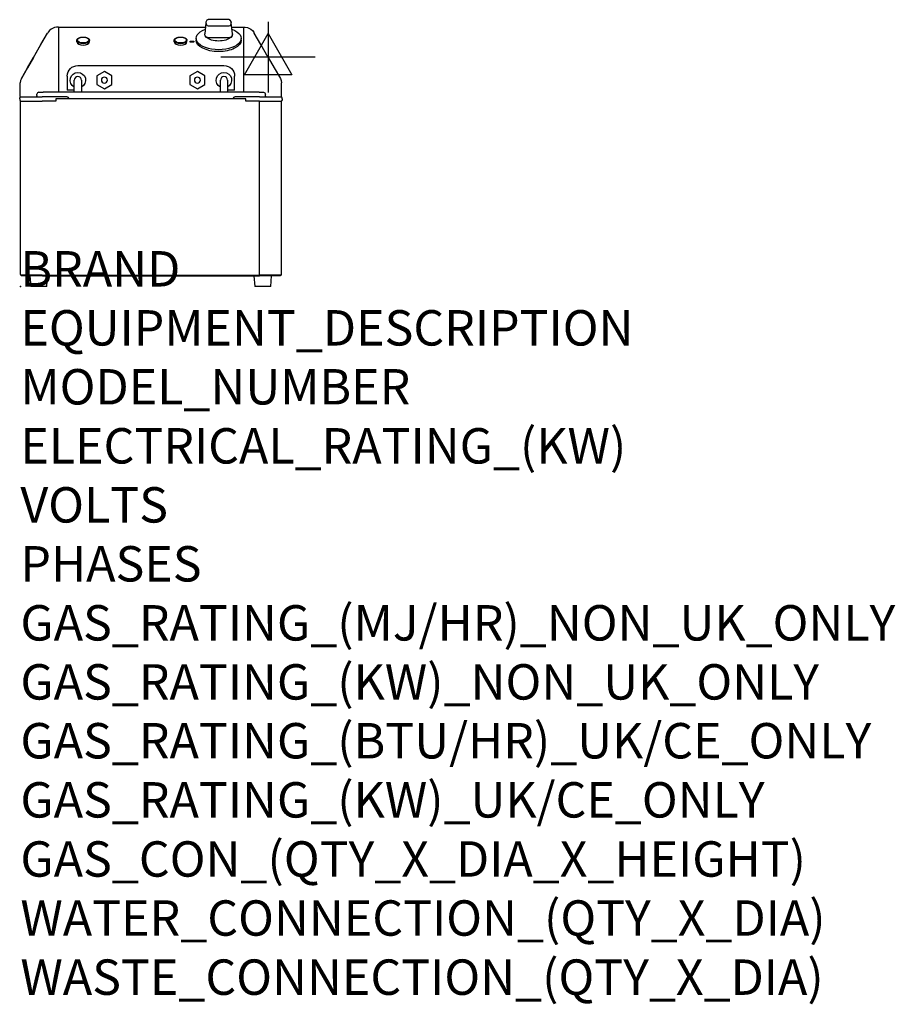
# Model space of a CAD drawing. Extents: x -1 to 988, y -811 to 301.
import ezdxf

# ---------------------------------------------------------------- set-up
doc = ezdxf.new("R2010")
doc.units = 0
doc.header["$LTSCALE"] = 2.5
doc.layers.get('0').update_dxf_attribs({"linetype": 'CONTINUOUS'})
for name, color, linetype in [('Moffat_2D_Electrical', 6, 'CONTINUOUS'), ('Moffat_Detail', 5, 'CONTINUOUS'), ('Moffat_Profile', 1, 'CONTINUOUS')]:
    doc.layers.add(name, color=color, linetype=linetype)
doc.layers.add('Moffat_Notes', color=2, linetype='CONTINUOUS', plot=False)
doc.styles.get("Standard").update_dxf_attribs({"font": 'txt.shx'})

# ---------------------------------------------------------------- blocks, each defined once
blk = doc.blocks.new('ELECTRICAL CONNECTION')
at = {"layer": 'Moffat_2D_Electrical'}
for p, q in [((0, 40), (0, -40)), ((0, 26.7), (-26.7, -20)), ((26.7, -20), (0, 26.7)), ((-53.3, 0), (53.3, 0)), ((-26.7, -20), (26.7, -20))]:
    blk.add_line(p, q, dxfattribs=at)

msp = doc.modelspace()

# ---------------------------------------------------------------- linework, layer by layer
msp.add_point((0, 0))
at = {"layer": 'Moffat_Detail'}
for p, q in [((63.8, 276.4), (63.8, 278.1)), ((78, 276.4), (78, 278.1)), ((173.8, 276.4), (173.8, 278.1)), ((188, 276.4), (188, 278.1)), ((191.9, 276.5), (191.9, 277.2)), ((191.9, 277.2), (195.9, 277.2)), ((191.9, 276.1), (191.9, 276.5)), ((195.9, 276.5), (191.9, 276.5)), ((195.9, 276.1), (191.9, 276.1)), ((195.9, 277.2), (195.9, 276.5)), ((195.9, 276.1), (195.9, 276.5)), ((64.9, 249.7), (229.9, 249.7)), ((52.9, 237.7), (52.9, 222.7)), ((94.9, 243), (86.4, 238.1)), ((86.4, 238.1), (86.4, 228.3)), ((103.4, 238.1), (94.9, 243)), ((103.4, 228.3), (103.4, 238.1)), ((199.9, 243), (191.4, 238.1)), ((191.4, 238.1), (191.4, 228.3)), ((208.4, 238.1), (199.9, 243)), ((208.4, 228.3), (208.4, 238.1)), ((241.9, 222.7), (241.9, 237.7)), ((52.9, 222.7), (52.9, 221.8)), ((60.9, 219.4), (60.9, 233.2)), ((68.9, 233.2), (68.9, 219.4)), ((86.4, 228.3), (94.9, 223.4)), ((94.9, 223.4), (103.4, 228.3)), ((191.4, 228.3), (199.9, 223.4)), ((199.9, 223.4), (208.4, 228.3)), ((225.9, 219.4), (225.9, 233.2)), ((233.9, 233.2), (233.9, 219.4)), ((241.9, 221.8), (241.9, 222.7)), ((58.9, 221.8), (52.9, 221.8)), ((60.9, 221.8), (58.9, 221.8)), ((235.9, 221.8), (233.9, 221.8)), ((241.9, 221.8), (235.9, 221.8))]:
    msp.add_line(p, q, dxfattribs=at)
at = {"layer": 'Moffat_Detail', "extrusion": (0, 0, -1)}
for centre in [(-94.9, 233.2), (-199.9, 233.2)]:
    msp.add_circle(centre, 3.4, dxfattribs=at)
for centre, radius, start, end in [((-64.9, 237.7), 12, 0, 90), ((-229.9, 237.7), 12, 90, 180), ((-64.9, 233.2), 8.75, 297.2029, 90), ((-64.9, 233.2), 8.75, 90, 242.7971), ((-229.9, 233.2), 8.75, 297.2029, 90), ((-229.9, 233.2), 8.75, 90, 242.7971)]:
    msp.add_arc(centre, radius, start, end, dxfattribs=at)
at = {"layer": 'Moffat_Detail'}
for centre in [(64.9, 233.2), (229.9, 233.2)]:
    msp.add_arc(centre, 4, 0, 180, dxfattribs=at)
for centre in [(70.9, 278.5), (180.9, 278.5)]:
    msp.add_ellipse(centre, major_axis=(-6.6, 0), ratio=0.5, dxfattribs=at)
for centre in [(70.9, 278.1), (70.9, 276.4), (180.9, 278.1), (180.9, 276.4)]:
    msp.add_ellipse(centre, major_axis=(7.1, 0), ratio=0.5, start_param=3.141593, end_param=6.283185, dxfattribs=at)
for points in [[(63.8, 278.1), (63.8, 278.2), (63.8, 278.3), (63.8, 278.4), (63.8, 278.5), (63.9, 278.6), (63.9, 278.7), (63.9, 278.8), (64, 278.9), (64, 279), (64, 279.1), (64.1, 279.2), (64.1, 279.3), (64.2, 279.4), (64.3, 279.5), (64.3, 279.6), (64.4, 279.7), (64.5, 279.7), (64.6, 279.8), (64.6, 279.9), (64.7, 280), (64.8, 280.1), (64.9, 280.2), (65, 280.2), (65.1, 280.3), (65.2, 280.4), (65.3, 280.5), (65.4, 280.5), (65.6, 280.6), (65.7, 280.7), (65.8, 280.7), (65.9, 280.8), (66.1, 280.9), (66.2, 280.9), (66.3, 281), (66.5, 281.1), (66.6, 281.1), (66.7, 281.2), (66.9, 281.2), (67, 281.3), (67.2, 281.3), (67.3, 281.4), (67.5, 281.4), (67.6, 281.5), (67.8, 281.5), (68, 281.5), (68.1, 281.6), (68.3, 281.6), (68.5, 281.7), (68.6, 281.7), (68.8, 281.7), (69, 281.7), (69.2, 281.8), (69.3, 281.8), (69.5, 281.8), (69.7, 281.8), (69.9, 281.8), (70.1, 281.9), (70.3, 281.9), (70.5, 281.9), (70.7, 281.9), (70.8, 281.9), (71, 281.9), (71.2, 281.9), (71.4, 281.9), (71.6, 281.9), (71.8, 281.8), (72, 281.8), (72.1, 281.8), (72.3, 281.8), (72.5, 281.8), (72.7, 281.8), (72.9, 281.7), (73.1, 281.7), (73.2, 281.7), (73.4, 281.6), (73.6, 281.6), (73.8, 281.6), (73.9, 281.5), (74.1, 281.5), (74.3, 281.4), (74.4, 281.4), (74.6, 281.3), (74.8, 281.3), (74.9, 281.2), (75.1, 281.2), (75.2, 281.1), (75.4, 281), (75.5, 281), (75.7, 280.9), (75.8, 280.8), (75.9, 280.8), (76.1, 280.7), (76.2, 280.6), (76.3, 280.5), (76.5, 280.5), (76.6, 280.4), (76.7, 280.3), (76.8, 280.2), (76.9, 280.1), (77, 280.1), (77.1, 280), (77.2, 279.9), (77.3, 279.8), (77.3, 279.7), (77.4, 279.6), (77.5, 279.5), (77.6, 279.4), (77.6, 279.3), (77.7, 279.2), (77.7, 279.1), (77.8, 279), (77.8, 278.9), (77.9, 278.8), (77.9, 278.7), (77.9, 278.6), (78, 278.5), (78, 278.4), (78, 278.3), (78, 278.2), (78, 278.1)], [(173.8, 278.1), (173.8, 278.2), (173.8, 278.3), (173.8, 278.4), (173.8, 278.5), (173.9, 278.6), (173.9, 278.7), (173.9, 278.8), (174, 278.9), (174, 279), (174, 279.1), (174.1, 279.2), (174.1, 279.3), (174.2, 279.4), (174.3, 279.5), (174.3, 279.6), (174.4, 279.7), (174.5, 279.7), (174.6, 279.8), (174.6, 279.9), (174.7, 280), (174.8, 280.1), (174.9, 280.2), (175, 280.2), (175.1, 280.3), (175.2, 280.4), (175.3, 280.5), (175.4, 280.5), (175.6, 280.6), (175.7, 280.7), (175.8, 280.7), (175.9, 280.8), (176.1, 280.9), (176.2, 280.9), (176.3, 281), (176.5, 281.1), (176.6, 281.1), (176.7, 281.2), (176.9, 281.2), (177, 281.3), (177.2, 281.3), (177.3, 281.4), (177.5, 281.4), (177.6, 281.5), (177.8, 281.5), (178, 281.5), (178.1, 281.6), (178.3, 281.6), (178.5, 281.7), (178.6, 281.7), (178.8, 281.7), (179, 281.7), (179.2, 281.8), (179.3, 281.8), (179.5, 281.8), (179.7, 281.8), (179.9, 281.8), (180.1, 281.9), (180.3, 281.9), (180.5, 281.9), (180.7, 281.9), (180.8, 281.9), (181, 281.9), (181.2, 281.9), (181.4, 281.9), (181.6, 281.9), (181.8, 281.8), (182, 281.8), (182.1, 281.8), (182.3, 281.8), (182.5, 281.8), (182.7, 281.8), (182.9, 281.7), (183.1, 281.7), (183.2, 281.7), (183.4, 281.6), (183.6, 281.6), (183.8, 281.6), (183.9, 281.5), (184.1, 281.5), (184.3, 281.4), (184.4, 281.4), (184.6, 281.3), (184.8, 281.3), (184.9, 281.2), (185.1, 281.2), (185.2, 281.1), (185.4, 281), (185.5, 281), (185.7, 280.9), (185.8, 280.8), (185.9, 280.8), (186.1, 280.7), (186.2, 280.6), (186.3, 280.5), (186.5, 280.5), (186.6, 280.4), (186.7, 280.3), (186.8, 280.2), (186.9, 280.1), (187, 280.1), (187.1, 280), (187.2, 279.9), (187.3, 279.8), (187.3, 279.7), (187.4, 279.6), (187.5, 279.5), (187.6, 279.4), (187.6, 279.3), (187.7, 279.2), (187.7, 279.1), (187.8, 279), (187.8, 278.9), (187.9, 278.8), (187.9, 278.7), (187.9, 278.6), (188, 278.5), (188, 278.4), (188, 278.3), (188, 278.2), (188, 278.1)]]:
    msp.add_open_spline(points, degree=1, knots=[3.141593, 3.141593, 3.165788, 3.189982, 3.214177, 3.238372, 3.262567, 3.286762, 3.310957, 3.335152, 3.359347, 3.383542, 3.407737, 3.432541, 3.457345, 3.482149, 3.506953, 3.531757, 3.556561, 3.581365, 3.606169, 3.630973, 3.655777, 3.680581, 3.705385, 3.731026, 3.756667, 3.782308, 3.807949, 3.83359, 3.859231, 3.884872, 3.910513, 3.936154, 3.961795, 3.987436, 4.013077, 4.038718, 4.064442, 4.090166, 4.11589, 4.141614, 4.167338, 4.193062, 4.218786, 4.24451, 4.270234, 4.295958, 4.321682, 4.347406, 4.37313, 4.400662, 4.428194, 4.455726, 4.483259, 4.510791, 4.538323, 4.565855, 4.593387, 4.620919, 4.648451, 4.675983, 4.703515, 4.730929, 4.758342, 4.785756, 4.813169, 4.840583, 4.867997, 4.89541, 4.922824, 4.950237, 4.977651, 5.005065, 5.032478, 5.059997, 5.087516, 5.115035, 5.142554, 5.170073, 5.197591, 5.22511, 5.252629, 5.280148, 5.307667, 5.335186, 5.362705, 5.390546, 5.418387, 5.446228, 5.474069, 5.50191, 5.529751, 5.557592, 5.585433, 5.613274, 5.641115, 5.668956, 5.696797, 5.722504, 5.748211, 5.773919, 5.799626, 5.825333, 5.85104, 5.876748, 5.902455, 5.928162, 5.95387, 5.979577, 6.005284, 6.030991, 6.056211, 6.08143, 6.10665, 6.131869, 6.157088, 6.182308, 6.207527, 6.232747, 6.257966, 6.283185, 6.283185], dxfattribs=at)
at = {"layer": 'Moffat_Profile'}
for p, q in [((211.9, 301.5), (211.9, 301.3)), ((235.9, 301.5), (211.9, 301.5)), ((235.9, 301.5), (235.9, 301.3)), ((42.9, 292.9), (42.9, 219.4)), ((209, 292.5), (42.9, 292.5)), ((209.6, 298.1), (208.4, 285.4)), ((211.9, 294.7), (235.9, 294.7)), ((239.4, 285.4), (238.2, 298.1)), ((251.9, 292.5), (238.8, 292.5)), ((198.4, 280.3), (198.4, 278.2)), ((211.2, 281.3), (236.6, 281.3)), ((249.4, 278.2), (249.4, 280.3)), ((-0.8, 212.2), (-0.8, 212.7)), ((-0.8, 212.2), (-0.7, 210)), ((0.7, 214.2), (24.7, 214.2)), ((18.7, 215.9), (18.7, 217.4)), ((20.7, 219.4), (25.7, 219.4)), ((38.6, 214.2), (24.7, 214.2)), ((269.7, 219.4), (25.7, 219.4)), ((39.1, 214.2), (38.6, 214.2)), ((52.7, 214.2), (39.1, 214.2)), ((40.2, 212.2), (40.2, 209.5)), ((53.6, 212.2), (40.2, 212.2)), ((241.3, 212.2), (53.6, 212.2)), ((54.2, 212.2), (54.2, 212.7)), ((240.7, 212.7), (240.7, 212.2)), ((254.7, 212.2), (241.3, 212.2)), ((255.8, 214.2), (242.2, 214.2)), ((254.7, 209.5), (254.7, 212.2)), ((256.3, 214.2), (255.8, 214.2)), ((270.2, 214.2), (256.3, 214.2)), ((269.7, 219.4), (274.7, 219.4)), ((270.2, 214.2), (294.2, 214.2)), ((276.7, 215.9), (276.7, 217.4)), ((295.7, 212.2), (295.6, 210)), ((295.7, 212.2), (295.7, 212.7)), ((-0.7, 210), (0, 210)), ((0, 209.5), (0, 210)), ((0, 209.5), (24.7, 209.5)), ((0, 13.5), (0, 209.5)), ((40.2, 209.5), (24.7, 209.5)), ((270.2, 209.5), (254.7, 209.5)), ((270.2, 12.8), (270.2, 209.5)), ((270.2, 209.5), (294.9, 209.5)), ((294.9, 210), (294.9, 209.5)), ((295.6, 210), (294.9, 210)), ((294.9, 12.8), (294.9, 209.5)), ((0, 13.5), (0, 12.8)), ((24.7, 12.8), (0, 12.8)), ((0.9, 12.8), (0.9, 12)), ((24.9, 12), (0.9, 12)), ((10.7, 12), (11.7, 0)), ((24.7, 12.8), (270.2, 12.8)), ((24.9, 12), (24.9, 12.8)), ((24.9, 12), (269.9, 12)), ((29.7, 0), (30.7, 12)), ((263.7, 12), (264.7, 0)), ((269.9, 12.8), (269.9, 12)), ((293.9, 12), (269.9, 12)), ((294.9, 12.8), (270.2, 12.8)), ((282.7, 0), (283.7, 12)), ((293.9, 12), (293.9, 12.8)), ((29.7, 0), (11.7, 0)), ((282.7, 0), (264.7, 0))]:
    msp.add_line(p, q, dxfattribs=at)
for points in [[(210.7, 300.9), (210.2, 300.1), (209.6, 298.5), (209.6, 298.1)], [(238.2, 298.1), (238, 299.3), (237.1, 300.9)], [(40.8, 292.9), (38.4, 292.5), (34.7, 290.8), (32.8, 289.1), (31.3, 287.2), (31, 286.7), (30.8, 286.4), (30.6, 286.1), (30.6, 286.1), (30.6, 286.1)], [(42.9, 292.9), (40.8, 292.9)], [(251.9, 292.9), (254, 292.9)], [(251.9, 292.9), (251.9, 292.9), (251.9, 292.5), (251.9, 292.2), (251.9, 291.8), (251.9, 219.4)], [(254, 292.9), (256.4, 292.5), (260.1, 290.8), (262, 289.1), (263.5, 287.2), (263.8, 286.7), (264, 286.4), (264.2, 286.1), (264.2, 286.1), (264.2, 286.1)], [(14.9, 258.9), (23.2, 273.3), (30.6, 286.1)], [(14.9, 258.9), (22.7, 272.5), (30.6, 286.1)], [(30.6, 286.1), (30.6, 286.1), (30.6, 286.1)], [(211.2, 281.3), (211, 281.3), (210.5, 281.4), (210, 281.6), (209.9, 281.8)], [(237.9, 281.8), (237.8, 281.7), (237.4, 281.5), (236.8, 281.4), (236.6, 281.3)], [(279.9, 258.9), (271.6, 273.3), (264.2, 286.1)], [(42.9, 267.9), (42.9, 267.9)], [(42.9, 267.9), (42.9, 267.9)], [(42.9, 267.9), (42.9, 267.9)], [(14.9, 258.8), (8.1, 247), (1.2, 235.2)], [(1.2, 235.2), (8.1, 247), (14.9, 258.8)], [(14.9, 258.8), (12.2, 254.2)], [(15, 259.1), (14.9, 258.8)], [(279.8, 259.1), (279.9, 258.8)], [(279.9, 258.8), (286.7, 247), (293.6, 235.2)], [(1.2, 235.2), (0.2, 232.8), (-0.1, 230.2)], [(1.2, 235.2), (1.2, 235.2)], [(1.2, 235.2), (1.2, 235.2)], [(1.2, 235.2), (1.2, 235.2)], [(1.2, 235.2), (1.2, 235.2)], [(1.2, 235.2), (1.2, 235.2)], [(1.2, 235.2), (1.2, 235.2)], [(1.2, 235.2), (1.2, 235.2)], [(1.2, 235.2), (1.2, 235.2)], [(1.2, 235.2), (1.2, 235.2), (1.2, 235.2)], [(1.3, 235.3), (1.3, 235.3)], [(289.9, 241.5), (289.9, 241.5)], [(289.9, 241.5), (289.9, 241.5)], [(293.5, 235.3), (293.5, 235.3), (293.5, 235.3)], [(293.6, 235.2), (293.6, 235.2)], [(293.6, 235.2), (293.6, 235.2)], [(293.6, 235.2), (293.6, 235.2)], [(293.6, 235.2), (293.6, 235.2)], [(293.6, 235.2), (293.6, 235.2)], [(293.6, 235.2), (293.6, 235.2)], [(293.6, 235.2), (293.6, 235.2)], [(293.6, 235.2), (294.6, 232.8), (294.9, 230.2)], [(293.6, 235.2), (293.6, 235.2)], [(293.6, 235.2), (293.6, 235.2)], [(-0.1, 214.8), (-0.1, 230.2)], [(-0.1, 214.8), (-0.1, 223.3), (-0.1, 230.2)], [(294.9, 214.8), (294.9, 230.2)], [(294.9, 214.8), (294.9, 223.3), (294.9, 230.2)], [(0.1, 214.1), (0, 214.2), (-0.1, 214.8)], [(-0.1, 214.8), (-0.1, 214.8)], [(294.7, 214.1), (294.8, 214.2), (294.9, 214.8)], [(294.9, 214.8), (294.9, 214.8)], [(294.9, 214.8), (294.9, 214.8), (294.9, 214.8)], [(294.9, 214.8), (294.9, 214.8)]]:
    msp.add_lwpolyline(points, dxfattribs=at)
for centre, radius, start, end in [((211.9, 300), 1.5, 90, 142.317), ((235.9, 300), 1.5, 37.683, 90), ((20.7, 217.4), 2, 90, 180), ((294.2, 212.7), 1.5, 0, 90)]:
    msp.add_arc(centre, radius, start, end, dxfattribs=at)
at = {"layer": 'Moffat_Profile', "extrusion": (0, 0, -1)}
for centre, radius, start, end in [((-0.7, 212.7), 1.5, 0, 90), ((-16.7, 215.9), 2, 180, 238.3047), ((-52.7, 212.7), 1.5, 90, 180), ((-242.2, 212.7), 1.5, 0, 90), ((-274.7, 217.4), 2, 90, 180), ((-278.7, 215.9), 2, 301.6953, 0)]:
    msp.add_arc(centre, radius, start, end, dxfattribs=at)
at = {"layer": 'Moffat_Profile'}
for centre, major_axis, ratio, start_param, end_param in [((211.9, 300), (-1.19, 0.92), 0.807869, -1.012909, 0), ((223.9, 297.8), (14.4, 0), 0.5, 3.096472, 3.510153), ((211.9, 295.3), (1.5, -0.08), 0.416515, -2.746401, -1.549108), ((235.9, 295.3), (1.5, 0.08), 0.416515, -1.592484, -0.395192), ((223.9, 297.8), (14.4, 0), 0.5, -0.36856, 0.045121)]:
    msp.add_ellipse(centre, major_axis=major_axis, ratio=ratio, start_param=start_param, end_param=end_param, dxfattribs=at)
at = {"layer": 'Moffat_Profile', "extrusion": (0, 0, -1)}
for centre, major_axis, ratio, start_param, end_param in [((235.9, 300), (1.19, 0.92), 0.807869, -1.012909, 0), ((223.9, 280.3), (-25.5, 0), 0.5, -1.570796, 0.941178), ((223.9, 280.3), (-25.5, 0), 0.5, 2.200415, 4.712389), ((223.9, 278.2), (-25.5, 0), 0.5, -1.570796, 0), ((223.9, 285.1), (-15.5, 0), 0.5, 3.096472, 6.328306), ((223.9, 285.1), (-15.5, 0), 0.5, -0.443103, 0.045121), ((223.9, 278.2), (-25.5, 0), 0.5, -3.141593, -1.570796), ((223.9, 285.1), (-15.5, 0), 0.5, 3.096472, 3.584695)]:
    msp.add_ellipse(centre, major_axis=major_axis, ratio=ratio, start_param=start_param, end_param=end_param, dxfattribs=at)

# ---------------------------------------------------------------- block references
at = {"xscale": -1}
msp.add_blockref('ELECTRICAL CONNECTION', (279.8, 259.1), dxfattribs=at)

# ---------------------------------------------------------------- texts
at = {"layer": 'Moffat_Notes', "flags": 3}
for tag, p, s in [('BRAND', (0, 0), 'BAKBAR'), ('EQUIPMENT_DESCRIPTION', (0, -66.7), 'COUNTERTOP ELECTRIC FRYER'), ('MODEL_NUMBER', (0, -133.3), 'EC63'), ('ELECTRICAL_RATING_(KW)', (0, -200), '3.6'), ('VOLTS', (0, -266.7), '230-240'), ('PHASES', (0, -333.3), '1P+N+E'), ('GAS_RATING_(MJ/HR)_NON_UK_ONLY', (0, -400), 'N/A'), ('GAS_RATING_(KW)_NON_UK_ONLY', (0, -466.7), 'N/A'), ('GAS_RATING_(BTU/HR)_UK/CE_ONLY', (0, -533.2), 'N/A'), ('GAS_RATING_(KW)_UK/CE_ONLY', (0, -600), 'N/A'), ('GAS_CON_(QTY_X_DIA_X_HEIGHT)', (0, -666.8), 'N/A'), ('WATER_CONNECTION_(QTY_X_DIA)', (0, -733.5), 'N/A'), ('WASTE_CONNECTION_(QTY_X_DIA)', (0, -800.3), 'N/A')]:
    msp.add_attdef(tag, p, s, height=40, dxfattribs=at)

doc.saveas('drawing.dxf')
